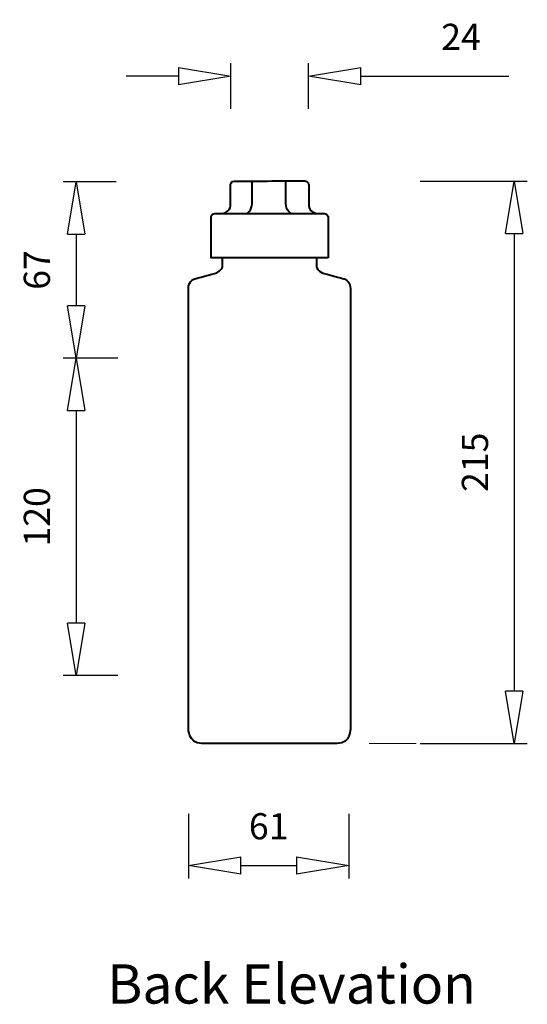
# Model space of a CAD drawing. Units: inches. Extents: x 150 to 3236, y 100 to 2060.
# Drawn here: x 2849 to 3236, y 1285 to 2038 of the extents above; entities that cross this region are included whole.
import ezdxf

# ---------------------------------------------------------------- set-up
doc = ezdxf.new("R2010")
doc.units = ezdxf.units.IN
doc.header["$MEASUREMENT"] = 0
for name, color, linetype in [('Layer 1', 7, 'Continuous'), ('other', 1, 'Continuous'), ('steel', 3, 'Continuous'), ('TEXT', 4, 'Continuous')]:
    doc.layers.add(name, color=color, linetype=linetype)
doc.dimstyles.new('SHOP5', dxfattribs={"dimscale": 10, "dimtxt": 1, "dimasz": 2, "dimexe": 0.5, "dimexo": 2, "dimgap": 1, "dimtad": 3, "dimdec": 0, "dimrnd": 1, "dimzin": 0, "dimdsep": 46, "dimtxsty": 'Standard', "dimblk1": 'CLOSED', "dimblk2": 'CLOSED', "dimsah": 1, "dimcen": 1, "dimdle": 1, "dimclrd": 256, "dimclre": 256, "dimclrt": 4, "dimadec": 0, "dimazin": 0, "dimtfac": 1, "dimtdec": 0, "dimtofl": 0, "dimtmove": 0, "dimatfit": 3, "dimldrblk": 'CLOSED', "dimfxl": 1, "dimtvp": 1.4, "dimtolj": 1, "dimtzin": 0, "dimarcsym": 0})

# ---------------------------------------------------------------- blocks, each defined once
blk = doc.blocks.new('block 2')
at = {"layer": 'other', "color": 1, "lineweight": 40}
blk.add_open_spline([(254.12, 175.52), (254.12, 175.52), (254.12, 174.22), (254.12, 174.22), (254.12, 174.22), (254.34, 173.65), (254.92, 173.42), (255.5, 173.2), (257.95, 172.58), (257.95, 172.58), (257.95, 172.58), (259, 172.42), (258.98, 171.06), (258.98, 171.06), (258.97, 168.51), (258.97, 168.51), (258.97, 168.51), (258.96, 108.31), (258.96, 108.31), (258.96, 108.31), (259.03, 106.18), (257.08, 106.18), (255.13, 106.18), (248.07, 106.18), (248.07, 106.18), (248.07, 106.18), (246.75, 106.19), (246.75, 106.19), (246.75, 106.19), (239.69, 106.19), (237.74, 106.19), (235.79, 106.19), (235.85, 108.33), (235.85, 108.33), (235.85, 108.33), (235.85, 168.52), (235.85, 168.52), (235.85, 168.52), (235.83, 171.06), (235.83, 171.06), (235.81, 172.43), (236.85, 172.58), (236.85, 172.58), (236.85, 172.58), (239.3, 173.2), (239.88, 173.43), (240.46, 173.65), (240.69, 174.23), (240.69, 174.23), (240.69, 174.23), (240.69, 175.53), (240.69, 175.53)], degree=3, knots=[0, 0, 0, 0, 1, 1, 1, 2, 2, 2, 3, 3, 3, 4, 4, 4, 5, 5, 5, 6, 6, 6, 7, 7, 7, 8, 8, 8, 9, 9, 9, 10, 10, 10, 11, 11, 11, 12, 12, 12, 13, 13, 13, 14, 14, 14, 15, 15, 15, 16, 16, 16, 17, 17, 17, 17], dxfattribs=at)
at = {"layer": 'steel', "lineweight": 40}
blk.add_lwpolyline([(240.72, 181.86), (254.14, 181.88)], dxfattribs=at)
at = {"layer": 'steel', "color": 1, "lineweight": 40}
blk.add_lwpolyline([(255.47, 175.54), (255.47, 175.54)], dxfattribs=at)
at = {"layer": 'steel', "lineweight": 40}
for points, knots in [([(255.78, 175.54), (255.78, 175.54), (255.78, 181.36), (255.78, 181.36), (255.78, 181.36), (255.78, 181.88), (255.26, 181.88), (254.74, 181.88), (254.14, 181.88), (254.14, 181.88), (254.14, 181.88), (253.01, 182.18), (253.01, 183), (253.01, 183.83), (253.01, 185.97), (253.01, 185.97), (253.01, 185.97), (252.97, 186.53), (252.45, 186.53), (251.92, 186.53), (247.76, 186.54), (247.76, 186.54), (247.76, 186.54), (247.1, 186.52), (247.1, 186.52), (247.1, 186.52), (242.94, 186.52), (242.41, 186.52), (241.88, 186.52), (241.84, 185.95), (241.84, 185.95), (241.84, 185.95), (241.84, 183.81), (241.84, 182.99), (241.84, 182.16), (240.72, 181.86), (240.72, 181.86), (240.72, 181.86), (240.11, 181.86), (239.6, 181.86), (239.08, 181.86), (239.08, 181.34), (239.08, 181.34), (239.08, 181.34), (239.08, 175.53), (239.08, 175.53), (239.08, 175.53), (255.78, 175.54), (255.78, 175.54)], [0, 0, 0, 0, 1, 1, 1, 2, 2, 2, 3, 3, 3, 4, 4, 4, 5, 5, 5, 6, 6, 6, 7, 7, 7, 8, 8, 8, 9, 9, 9, 10, 10, 10, 11, 11, 11, 12, 12, 12, 13, 13, 13, 14, 14, 14, 15, 15, 15, 16, 16, 16, 16]), ([(244.15, 181.86), (244.15, 181.86), (244.93, 182.36), (244.93, 183.28), (244.93, 183.28), (244.93, 186.52), (244.93, 186.52)], [0, 0, 0, 0, 1, 1, 1, 2, 2, 2, 2]), ([(250.51, 181.86), (250.51, 181.86), (249.74, 182.36), (249.74, 183.28), (249.74, 183.28), (249.74, 186.52), (249.74, 186.52)], [0, 0, 0, 0, 1, 1, 1, 2, 2, 2, 2])]:
    blk.add_open_spline(points, degree=3, knots=knots, dxfattribs=at)
blk = doc.blocks.new('_CLOSED')
at = {"color": 0, "linetype": 'ByBlock'}
for p, q in [((-1, 0.167), (0, 0)), ((-1, 0.167), (-1, -0.167)), ((0, 0), (-1, -0.167))]:
    blk.add_line(p, q, dxfattribs=at)
blk = doc.blocks.new('*D26')
at = {"lineweight": -2}
for p, q in [((225.49, 214.11), (225.49, 231.64)), ((255.16, 214.11), (255.16, 231.64)), ((205.49, 226.64), (185.49, 226.64)), ((275.16, 226.64), (331.82, 226.64))]:
    blk.add_line(p, q, dxfattribs=at)
at = {"layer": 'Defpoints', "color": 0}
for p in [(255.16, 226.64), (225.49, 194.11), (255.16, 194.11)]:
    blk.add_point(p, dxfattribs=at)
at = {"lineweight": -2, "xscale": 20, "yscale": 20, "zscale": 20}
blk.add_blockref('_CLOSED', (225.49, 226.64), dxfattribs=at)
at = {"lineweight": -2, "xscale": 20, "yscale": 20, "zscale": 20, "rotation": 180}
blk.add_blockref('_CLOSED', (255.16, 226.64), dxfattribs=at)
at = {"color": 4, "insert": (313.49, 241.64), "char_height": 10, "attachment_point": 5}
blk.add_mtext('\\A1;24', dxfattribs=at)
blk = doc.blocks.new('*D27')
at = {"lineweight": -2}
for p, q in [((297.82, 186.47), (338.81, 186.47)), ((333.81, 166.47), (333.81, -8.53)), ((297.82, -28.53), (338.81, -28.53))]:
    blk.add_line(p, q, dxfattribs=at)
at = {"layer": 'Defpoints', "color": 0}
for p in [(277.82, 186.47), (277.82, -28.53), (333.81, -28.53)]:
    blk.add_point(p, dxfattribs=at)
at = {"lineweight": -2, "xscale": 20, "yscale": 20, "zscale": 20}
for p, rotation in [((333.81, 186.47), 90), ((333.81, -28.53), 270)]:
    blk.add_blockref('_CLOSED', p, dxfattribs=dict(at, rotation=rotation))
at = {"color": 4, "insert": (318.81, 78.97), "char_height": 10, "attachment_point": 5, "rotation": 90}
blk.add_mtext('\\A1;215', dxfattribs=at)
blk = doc.blocks.new('*D28')
at = {"lineweight": -2}
for p, q in [((181.68, 186.25), (161.42, 186.25)), ((166.42, 166.25), (166.42, 138.74)), ((182.4, 118.74), (161.42, 118.74))]:
    blk.add_line(p, q, dxfattribs=at)
at = {"layer": 'Defpoints', "color": 0}
for p in [(201.68, 186.25), (166.42, 118.74), (202.4, 118.74)]:
    blk.add_point(p, dxfattribs=at)
at = {"lineweight": -2, "xscale": 20, "yscale": 20, "zscale": 20}
for p, rotation in [((166.42, 186.25), 90), ((166.42, 118.74), 270)]:
    blk.add_blockref('_CLOSED', p, dxfattribs=dict(at, rotation=rotation))
at = {"color": 4, "insert": (151.42, 152.5), "char_height": 10, "attachment_point": 5, "rotation": 90}
blk.add_mtext('\\A1;67', dxfattribs=at)
blk = doc.blocks.new('*D29')
at = {"lineweight": -2}
for p, q in [((182.4, 118.74), (161.42, 118.74)), ((166.42, 98.74), (166.42, 17.43)), ((182.4, -2.57), (161.42, -2.57))]:
    blk.add_line(p, q, dxfattribs=at)
at = {"layer": 'Defpoints', "color": 0}
for p in [(202.4, 118.74), (166.42, -2.57), (202.4, -2.57)]:
    blk.add_point(p, dxfattribs=at)
at = {"lineweight": -2, "xscale": 20, "yscale": 20, "zscale": 20}
for p, rotation in [((166.42, 118.74), 90), ((166.42, -2.57), 270)]:
    blk.add_blockref('_CLOSED', p, dxfattribs=dict(at, rotation=rotation))
at = {"color": 4, "insert": (151.42, 58.09), "char_height": 10, "attachment_point": 5, "rotation": 90}
blk.add_mtext('\\A1;120', dxfattribs=at)
blk = doc.blocks.new('*D30')
at = {"lineweight": -2}
for p, q in [((209.36, -55.49), (209.36, -80.21)), ((270.65, -55.49), (270.65, -80.21)), ((229.36, -75.21), (250.65, -75.21))]:
    blk.add_line(p, q, dxfattribs=at)
at = {"layer": 'Defpoints', "color": 0}
for p in [(209.36, -35.49), (270.65, -35.49), (270.65, -75.21)]:
    blk.add_point(p, dxfattribs=at)
at = {"lineweight": -2, "xscale": 20, "yscale": 20, "zscale": 20, "rotation": 180}
blk.add_blockref('_CLOSED', (209.36, -75.21), dxfattribs=at)
at = {"lineweight": -2, "xscale": 20, "yscale": 20, "zscale": 20}
blk.add_blockref('_CLOSED', (270.65, -75.21), dxfattribs=at)
at = {"color": 4, "insert": (240, -60.21), "char_height": 10, "attachment_point": 5}
blk.add_mtext('\\A1;61', dxfattribs=at)
blk = doc.blocks.new('1')
at = {"layer": 'Layer 1', "color": 7, "lineweight": 20}
blk.add_lwpolyline([(296.4, -28.53), (278.39, -28.53)], dxfattribs=at)
at = {"layer": 'Layer 1', "xscale": 2.67688326080597, "yscale": 2.67688326080597, "zscale": 2.67688326080597}
blk.add_blockref('block 2', (-421.99, -312.78), dxfattribs=at)
dim = blk.add_aligned_dim(p1=(225.49, 194.11), p2=(255.16, 194.11), distance=32.53, text='24', dimstyle='SHOP5')
dim.commit()
dim.dimension.update_dxf_attribs({"geometry": '*D26', "text_midpoint": (313.49, 241.64)})
for base, p1, p2, text, picture, middle in [((166.42, 118.74), (201.68, 186.25), (202.4, 118.74), '67', '*D28', (151.42, 152.5)), ((166.42, -2.57), (202.4, 118.74), (202.4, -2.57), '120', '*D29', (151.42, 58.09))]:
    dim = blk.add_linear_dim(base=base, p1=p1, p2=p2, angle=90, text=text, dimstyle='SHOP5')
    dim.commit()
    dim.dimension.update_dxf_attribs({"geometry": picture, "text_midpoint": middle})
dim = blk.add_linear_dim(base=(333.81, -28.53), p1=(277.82, 186.47), p2=(277.82, -28.53), angle=90, dimstyle='SHOP5')
dim.commit()
dim.dimension.update_dxf_attribs({"geometry": '*D27', "text_midpoint": (318.81, 78.97)})
dim = blk.add_linear_dim(base=(270.65, -75.21), p1=(209.36, -35.49), p2=(270.65, -35.49), dimstyle='SHOP5')
dim.commit()
dim.dimension.update_dxf_attribs({"geometry": '*D30', "text_midpoint": (240, -60.21)})

msp = doc.modelspace()

# ---------------------------------------------------------------- block references
at = {"xscale": 2, "yscale": 2, "zscale": 2}
msp.add_blockref('1', (2558.79, 1541.72), dxfattribs=at)

# ---------------------------------------------------------------- texts
at = {"layer": 'TEXT', "insert": (2915.34, 1315.67), "char_height": 30, "attachment_point": 1}
msp.add_mtext_dynamic_manual_height_columns('{\\fArial|b0|i0|c0|p34;Back Elevation}', width=397.531, gutter_width=1, heights=[0], dxfattribs=at)

doc.saveas('drawing.dxf')
